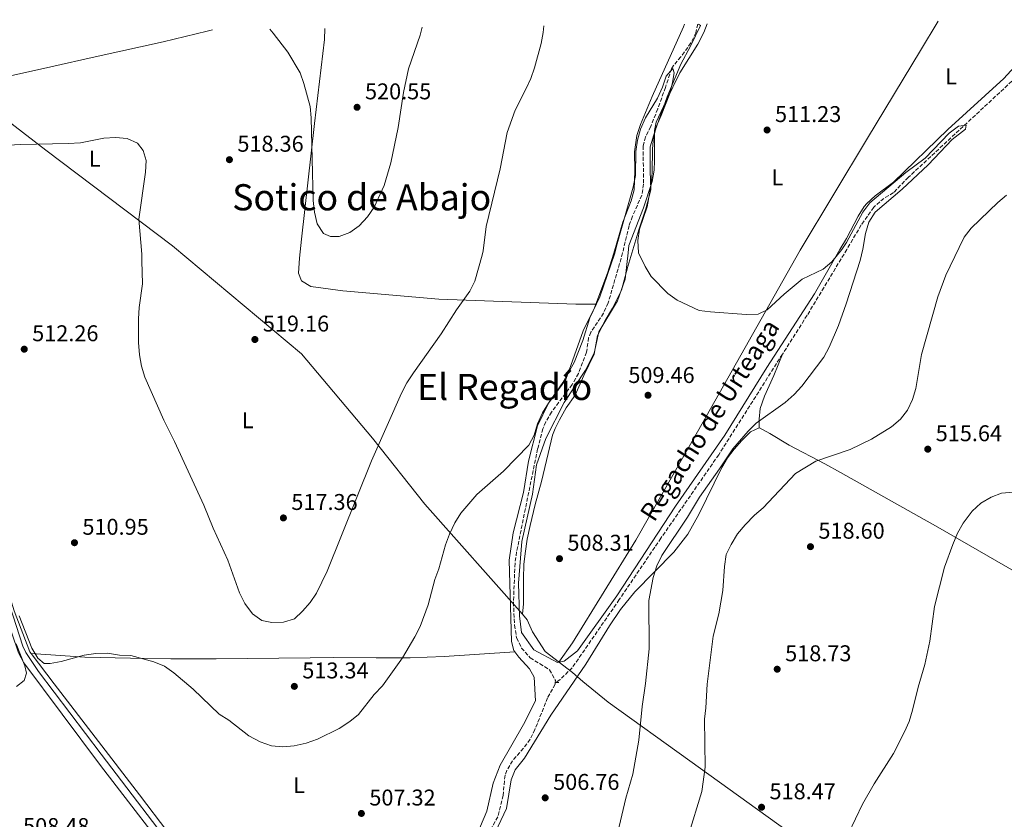
# Model space of a CAD drawing. Units: metres. Extents: x 580158 to 583615, y 4728895 to 4731250.
# Drawn here: x 582841 to 583274, y 4730896 to 4731247 of the extents above; entities that cross this region are included whole.
import ezdxf
from ezdxf.enums import TextEntityAlignment as Align

# ---------------------------------------------------------------- set-up
doc = ezdxf.new("R2010")
doc.units = ezdxf.units.M
doc.header["$MEASUREMENT"] = 0
doc.linetypes.add('DGN Style 3', pattern=[2.435890702152634, 1.739921930109024, -0.6959687720436097])
for name, color, linetype, lineweight in [('Acequia sin especificar', 4, 'Continuous', 0), ('Barranco lineal', 142, 'DGN Style 3', 13), ('Cota de punto acotado terreno', 7, 'Continuous', 0), ('Curva de nivel intermedia', 30, 'Continuous', 0), ('Etiqueta de uso rústico', 92, 'Continuous', 0), ('Fuente-manantial-naciente', 7, 'Continuous', 0), ('Límite de Concejo', 7, 'Continuous', 0), ('Línea de cambio de uso (parcela vista)', 92, 'Continuous', 0), ('Punto acotado terreno (símbolo)', 7, 'Continuous', 0), ('Texto de arroyo-regatas y barrancos', 142, 'Continuous', 0), ('Texto de Área (paraje) menor', 7, 'Continuous', 0)]:
    doc.layers.add(name, color=color, linetype=linetype, lineweight=lineweight)
doc.styles.add('Style-Arial', font='arial.ttf')

# ---------------------------------------------------------------- blocks, each defined once
blk = doc.blocks.new('5PATER')
at = {"layer": 'Fuente-manantial-naciente', "linetype": 'Continuous', "lineweight": 0}
h = blk.add_hatch(color=51, dxfattribs=at)
edge = h.paths.add_edge_path()
edge.add_ellipse((0, 0), major_axis=(-0.1095731443231308, -0.1110710700762829), ratio=0.9994222409660317, start_angle=0, end_angle=360)

msp = doc.modelspace()

# ---------------------------------------------------------------- linework, layer by layer
at = {"layer": 'Acequia sin especificar', "color": 4, "linetype": 'Continuous', "lineweight": 0}
msp.add_polyline3d([(582730.3399999999, 4731240.430000001, 517.3500000000058), (582735.4500000002, 4731233.51, 517.070000000007), (582746.3700000001, 4731218.119999999, 516.3600000000006), (582753.3799999999, 4731207.65, 516.0399999999936), (582756.8899999997, 4731204.09, 515.9100000000036), (582761.5700000003, 4731200.890000001, 515.7100000000064), (582766.4900000002, 4731199.930000001, 515.3500000000058), (582769.5599999996, 4731195.560000001, 514.9900000000052), (582775.4199999999, 4731174.550000001, 514.6199999999953), (582782.0999999996, 4731155.689999999, 514.1900000000023), (582786.6799999997, 4731139.470000001, 513.2700000000041), (582795.6100000005, 4731112.470000001, 512.2599999999948), (582804.0999999996, 4731083.970000001, 511.5899999999965), (582819.1299999999, 4731041.949999999, 510.8899999999995), (582832.1699999999, 4731002.59, 510.2400000000052), (582842.1399999997, 4730971.67, 509.4900000000052), (582843.4199999999, 4730968.859999999, 509.4700000000012), (582848.9600000001, 4730960.51, 509.3800000000047), (582876.4900000002, 4730924.140000001, 508.6300000000047), (582912.75, 4730876.65, 506.9600000000065)], dxfattribs=at)
at = {"layer": 'Barranco lineal', "color": 142, "linetype": 'DGN Style 3', "lineweight": 13, "elevation": 505.4799999999959, "flags": 128}
msp.add_lwpolyline([(583076.3399999999, 4730955.66), (583077.8099999996, 4730955.680000001)], dxfattribs=at)
at = {"layer": 'Barranco lineal', "color": 142, "linetype": 'DGN Style 3', "lineweight": 13}
for points in [[(583139.0199999996, 4731245.26, 511.6100000000006), (583138.0999999996, 4731241.470000001, 511.6100000000006), (583135.9800000004, 4731236.970000001, 511.4499999999971), (583131.5800000001, 4731230.850000001, 511.0599999999977), (583128.29, 4731227.029999999, 511.0800000000018), (583127.4500000002, 4731225.539999999, 511.0599999999977), (583124.75, 4731217.430000001, 510.5200000000041), (583121.3799999999, 4731207.92, 510.5200000000041), (583118.3300000001, 4731200.16, 510.5200000000041), (583116, 4731195.609999999, 510.1999999999971), (583114.9400000004, 4731191.689999999, 509.9700000000012), (583115.1699999999, 4731174.859999999, 509.9700000000012), (583114.3899999997, 4731170.01, 509.9700000000012), (583110.2699999996, 4731160.710000001, 509.9700000000012), (583108.7599999999, 4731156.539999999, 509.9700000000012), (583105.9500000002, 4731144.600000001, 509.9700000000012), (583099.6100000005, 4731122.67, 508.3099999999977), (583097.54, 4731118.15, 508.2400000000052), (583091.9900000002, 4731109.699999999, 508.4400000000023), (583090.9699999997, 4731107.33, 508.4400000000023), (583090.0700000003, 4731100.939999999, 508.3099999999977), (583086.5300000003, 4731091.59, 508.3099999999977), (583083.75, 4731086.730000001, 508.3099999999977), (583074.6699999999, 4731074.630000001, 508.3099999999977), (583072.1500000004, 4731070.350000001, 508.3099999999977), (583070.8799999999, 4731067.300000001, 508.3099999999977), (583068.54, 4731058.430000001, 508.3099999999977), (583059.3099999996, 4731013.140000001, 507.4100000000035), (583058.6100000005, 4731008.15, 507.3600000000006), (583057.9199999999, 4730990.949999999, 507.1300000000047), (583058.3700000001, 4730980.980000001, 506.679999999993), (583059.3200000003, 4730975.33, 506.3800000000047), (583061.4800000004, 4730970.859999999, 506.0800000000018), (583065.3200000003, 4730966.57, 505.7400000000052), (583073.7400000002, 4730961.279999999, 505.4799999999959), (583076.4199999999, 4730956.609999999, 505.4799999999959), (583076.3399999999, 4730955.66, 505.4799999999959)], [(583301.2199999997, 4731247.180000001, 510.9499999999971), (583299.1399999997, 4731243.350000001, 510.9499999999971), (583296.3300000001, 4731239.180000001, 510.9499999999971), (583293.2800000003, 4731235.550000001, 510.9499999999971), (583282.5300000003, 4731225.09, 510.5399999999936), (583231.6500000004, 4731177.880000001, 510.4100000000035), (583225.0800000001, 4731171.130000001, 510.4100000000035), (583220.9100000003, 4731168.609999999, 509.8600000000006), (583216.4000000004, 4731164.689999999, 509.3099999999977), (583210.9000000004, 4731156.9, 509.3099999999977), (583204.5999999996, 4731146.180000001, 509.3399999999965), (583187.0999999996, 4731117.17, 509.1000000000058), (583176.2300000004, 4731100.039999999, 508.7700000000041)], [(583176.2300000004, 4731100.039999999, 508.7700000000041), (583148.2199999997, 4731055.880000001, 507.929999999993), (583122.7999999998, 4731019.17, 507.8000000000029), (583104.4900000002, 4730992.17, 506.6999999999971), (583083.7699999996, 4730962.189999999, 506.3800000000047), (583078.4400000004, 4730956.970000001, 506), (583076.3399999999, 4730955.66, 505.4799999999959)], [(583076.3399999999, 4730955.66, 505.4799999999959), (583076.2800000003, 4730954.930000001, 505.4799999999959), (583072.9199999999, 4730948.99, 505.4799999999959), (583067.3899999997, 4730935.050000001, 505.4799999999959), (583065.2999999998, 4730930.730000001, 505.4799999999959), (583062.3099999996, 4730926.76, 505.4600000000065), (583057.5700000003, 4730921.300000001, 505.3500000000058), (583055, 4730916.99, 505.0500000000029), (583054.2199999997, 4730914.869999999, 504.9700000000012), (583053.3499999996, 4730906.02, 504.9700000000012), (583051.0199999996, 4730896.66, 504.9700000000012), (583046.1699999999, 4730887.850000001, 504.8699999999953), (583045.75, 4730886.279999999, 504.8399999999965), (583044.4600000001, 4730872.52, 504.4499999999971), (583032.9900000002, 4730794.26, 503.8699999999953), (583028.8600000005, 4730751.529999999, 502.9100000000035), (583025.7800000003, 4730727.02, 502.6100000000006)]]:
    msp.add_polyline3d(points, dxfattribs=at)
at = {"layer": 'Curva de nivel intermedia', "color": 30, "linetype": 'Continuous', "lineweight": 0, "flags": 128}
for points, elevation in [([(582835.6900000002, 4731191.939999999), (582841.1599999998, 4731192.32), (582862.1000000011, 4731192.67), (582867.4500000001, 4731193.039999999), (582877.7200000006, 4731195.060000001), (582882.8400000014, 4731195.430000001), (582887.9600000001, 4731194.969999999), (582892.5199999998, 4731192.850000001), (582895.1000000014, 4731189.649999999), (582896.2800000015, 4731185.26), (582896.1100000016, 4731180.189999998), (582893.1000000008, 4731159.499999999), (582894.4300000007, 4731144.039999999), (582894.4500000009, 4731141.199999999), (582894.6800000012, 4731131.039999999), (582893.32, 4731120.58), (582892.9900000015, 4731115.59), (582893.0100000014, 4731105.289999999), (582893.3800000002, 4731099.769999999), (582894.2400000008, 4731094.849999999), (582895.7400000006, 4731089.939999998), (582904.0800000001, 4731071.070000002), (582908.7699999994, 4731061.640000001), (582921.6900000012, 4731033.73), (582925.7600000014, 4731023.56), (582932.3100000004, 4731009.500000001), (582937.3700000008, 4730995.090000001), (582939.7500000013, 4730990.37), (582943.1599999999, 4730985.96), (582947.1800000012, 4730982.989999999), (582951.6500000014, 4730982.109999998), (582956.7900000003, 4730982.260000001), (582961.5700000012, 4730983.720000001), (582965.1200000006, 4730987.01), (582968.450000001, 4730990.850000001), (582971.3099999998, 4730994.949999999), (582976.0400000017, 4731004.689999999), (582995.5100000001, 4731053.199999998), (583008.7400000002, 4731082.98), (583011.0600000003, 4731087.41), (583014.0199999998, 4731091.859999998), (583026.0700000018, 4731109.02), (583032.8100000009, 4731119.57), (583038.6900000017, 4731127.789999999), (583040.9600000003, 4731132.199999998), (583044.17, 4731143.609999999), (583044.5600000012, 4731145.539999999), (583045.9699999995, 4731156.260000001), (583052.0700000013, 4731181.619999998), (583055.2099999996, 4731197.58), (583058.6300000016, 4731207.449999998), (583063.4200000018, 4731216.640000001), (583065.5300000017, 4731221.369999999), (583067.2300000004, 4731226.080000001), (583070.1500000019, 4731236.680000001), (583070.99, 4731241.609999998), (583071.3000000007, 4731244.460000001)], 515.0000000000001), ([(582950.7400000017, 4731243.029999998), (582952.2800000019, 4731241.28), (582958.7000000011, 4731232.84), (582964.0299999999, 4731223.84), (582965.7700000011, 4731219.100000001), (582968.440000002, 4731209.029999998), (582968.9699999996, 4731204.06), (582969.780000001, 4731167.680000001), (582970.4400000004, 4731162.57), (582971.6299999994, 4731157.470000001), (582974.3899999999, 4731153.210000002), (582977.47, 4731151.779999998), (582981.2899999999, 4731151.890000001), (582986.0000000016, 4731153.58), (582990.0899999999, 4731156.529999998), (582993.6600000017, 4731160.529999999), (582996.6100000021, 4731164.67), (583001.0300000011, 4731174.289999999), (583003.9200000011, 4731184.260000001), (583007.2500000015, 4731199.810000001), (583009.6000000007, 4731215.180000001), (583011.8000000002, 4731225.609999999), (583016.9299999999, 4731240.380000002), (583017.7200000011, 4731243.83)], 520), ([(582908.5199999991, 4730959.88), (582916.9900000005, 4730952.74), (582928.4900000005, 4730941.800000002), (582932.780000002, 4730939.109999998), (582941.5799999997, 4730932.21), (582946.4400000012, 4730929.609999998), (582951.5300000008, 4730927.82), (582956.5000000017, 4730927.349999999), (582961.4900000007, 4730927.9), (582966.6900000019, 4730929.060000001), (582971.700000001, 4730930.720000001), (582981.2200000007, 4730935.529999999), (582985.9000000011, 4730938.5), (582989.8100000004, 4730941.619999998), (582996.6500000001, 4730950.349999999), (583000.2399999998, 4730954.17), (583009.1300000013, 4730966.599999999), (583014.5700000018, 4730975.820000002), (583016.8300000015, 4730980.269999999), (583020.41, 4730989.810000001), (583023.28, 4731001.039999999), (583025.0400000013, 4731005.720000001), (583028.0000000007, 4731016.180000001), (583029.7400000021, 4731020.869999999), (583032.1300000013, 4731025.92), (583034.8000000002, 4731030.149999999), (583041.8800000012, 4731038.359999999), (583053.4700000007, 4731048.699999999), (583064.7500000016, 4731060.09), (583067.0500000016, 4731064.52), (583068.5700000015, 4731069.380000001), (583070.770000001, 4731074.24), (583073.3000000012, 4731078.539999999), (583079.6400000001, 4731087.679999998), (583084.6500000014, 4731096.349999999), (583088.410000001, 4731106.039999999), (583091.5500000014, 4731116.039999999), (583095.9000000011, 4731125.320000002), (583102.5799999998, 4731144.539999999), (583103.5099999997, 4731148.539999999), (583110.5900000007, 4731173.529999999), (583111.6400000012, 4731178.730000001), (583111.790000001, 4731189.199999998), (583112.4600000015, 4731194.16), (583113.8300000017, 4731199.08), (583115.9400000017, 4731203.970000001), (583121.3500000008, 4731212.689999999), (583123.4600000009, 4731217.490000002), (583125.0999999993, 4731222.279999998), (583128.0499999997, 4731225.73), (583128.6100000007, 4731223.74), (583127.9000000021, 4731219.489999999), (583126.6399999993, 4731214.65), (583122.9400000002, 4731205.039999999), (583120.8099999999, 4731200.390000001), (583119.5600000005, 4731195.550000001), (583119.070000001, 4731190.329999999), (583118.9200000013, 4731179.939999999), (583118.5200000011, 4731174.759999999), (583116.7500000009, 4731164.869999998), (583113.3800000001, 4731155.039999997), (583112.5800000001, 4731150.100000001), (583112.9100000008, 4731144.710000001), (583115.9300000005, 4731138.609999999), (583118.4600000008, 4731134.289999999), (583125.8100000002, 4731126.73), (583129.8899999993, 4731123.84), (583139.6700000004, 4731119.349999999), (583144.6200000013, 4731118.649999999), (583160.3100000002, 4731117.46), (583165.5700000017, 4731117.659999999), (583169.4600000009, 4731119.57), (583177.0300000014, 4731126.419999998), (583184.9700000008, 4731133.029999998), (583194.0900000003, 4731137.539999999), (583197.9700000007, 4731140.699999999), (583202.3499999995, 4731146.140000001), (583204.3699999999, 4731149.230000001), (583211.5700000017, 4731162.55), (583214.7000000009, 4731166.660000001), (583230.5400000017, 4731180.019999998), (583238.9900000007, 4731186.25), (583249.6600000014, 4731197.350000001), (583253.6800000003, 4731200.4), (583257.0900000011, 4731200.800000001), (583256.8099999995, 4731199.09), (583250.9500000011, 4731194.439999999), (583240.3499999996, 4731183.349999999), (583228.8800000009, 4731172.640000001), (583217.0999999993, 4731162.57), (583214.2699999996, 4731158.100000001), (583212.7200000006, 4731153.119999997), (583211.5899999996, 4731146.289999999), (583210.3899999993, 4731141.3), (583204.3299999997, 4731122.279999999), (583200.8600000007, 4731112.699999999), (583196.7700000004, 4731103.13), (583194.3899999999, 4731098.729999999), (583184.7400000006, 4731085.98), (583181.360000001, 4731082.300000001), (583177.3800000001, 4731078.890000001)], 510), ([(583274.8099999995, 4731169.98), (583271.0200000008, 4731166.720000001), (583259.2999999995, 4731155.470000002), (583256.1800000014, 4731151.56), (583254.010000001, 4731146.970000001), (583248.060000001, 4731134.829999999), (583244.6400000012, 4731125.31), (583237.3800000013, 4731099.999999999), (583234.9000000003, 4731084.980000001), (583233.4000000005, 4731080.11), (583231.2700000004, 4731075.480000001), (583228.2100000004, 4731071.529999999), (583224.2400000007, 4731068.179999999), (583215.4500000019, 4731062.74), (583206.0799999998, 4731058.220000001), (583190.8800000006, 4731053.06), (583181.9700000011, 4731047.59), (583167.7000000018, 4731032.449999999), (583163.900000002, 4731029.21), (583159.8899999999, 4731025.029999998), (583156.5100000004, 4731021.019999999), (583153.7000000007, 4731016.45), (583151.5100000001, 4731011.960000002), (583150.7400000013, 4731006.7), (583150.0400000017, 4730996.199999999), (583148.22, 4730985.869999998), (583145.7400000012, 4730976.009999999), (583143.2000000019, 4730955.029999999), (583142.5800000007, 4730944.539999999), (583141.9400000013, 4730939.58), (583142.2200000007, 4730918.490000002), (583140.7200000009, 4730907.720000001), (583134.7700000008, 4730888.159999999)], 515.0000000000001), ([(583177.3800000001, 4731078.890000001), (583164.7500000015, 4731069.689999999), (583161.1399999993, 4731066.23), (583154.4000000003, 4731058.470000002), (583148.6100000012, 4731049.689999999), (583139.8100000012, 4731037.25), (583134.4500000012, 4731028.34), (583123.120000001, 4731011.55), (583120.9999999999, 4731006.999999999), (583119.3100000002, 4731001.839999998), (583117.5199999998, 4730991.720000001), (583117.6500000017, 4730970.439999999), (583116.0600000002, 4730955.279999999), (583114.5, 4730945.17), (583113.0400000004, 4730930.38), (583110.3700000016, 4730915.319999999), (583107.3899999999, 4730904.76), (583102.6400000001, 4730884.890000001)], 510), ([(583259.6500000004, 4731031.019999999), (583263.5799999998, 4731034.55), (583268.000000001, 4731037.159999998), (583272.6500000003, 4731039.000000001), (583283.0199999993, 4731039.91)], 515.0000000000001), ([(583202.2700000011, 4730882.8), (583211.4000000019, 4730902.220000001), (583216.6100000021, 4730911.07), (583225.1700000005, 4730924.519999999), (583229.9800000007, 4730933.989999999), (583231.9299999997, 4730938.59), (583233.4500000018, 4730943.470000001), (583235.9800000021, 4730953.619999999), (583238.9100000003, 4730963.539999999), (583241.0400000003, 4730973.859999998), (583243.1700000004, 4730989.069999998), (583247.5800000004, 4731006.4), (583251.1299999999, 4731016.439999999), (583253.2800000003, 4731021.359999998), (583255.7099999998, 4731025.720000002), (583259.6500000004, 4731031.019999999)], 515.0000000000001), ([(582840.5300000017, 4730984.980000001), (582846.01, 4730970.84), (582848.650000002, 4730966.390000001), (582851.5500000011, 4730964.01), (582854.1100000005, 4730964.100000001), (582859.03, 4730964.980000001), (582869.0599999992, 4730967.759999999), (582874.2800000006, 4730968.51), (582879.2800000008, 4730968.529999999), (582884.6200000006, 4730967.75), (582889.6200000007, 4730967.600000001), (582899.7599999994, 4730964.800000002), (582904.3500000006, 4730962.819999998), (582908.5199999991, 4730959.88)], 510), ([(582839.3499999993, 4730953.920000001), (582842.6600000019, 4730956.59), (582843.7600000014, 4730959.779999999), (582842.9400000012, 4730963.009999999), (582839.2100000007, 4730972.679999998)], 510)]:
    msp.add_lwpolyline(points, dxfattribs=dict(at, elevation=elevation))
at = {"layer": 'Límite de Concejo', "color": 7, "linetype": 'Continuous', "lineweight": 0}
for points in [[(583061.8500000016, 4730985.720000001, 507.45), (583062.2699999996, 4730990.290000001, 507.47), (583062.3200000003, 4730995.24, 507.49), (583062.370000001, 4731001.460000001, 507.62), (583062.5500000007, 4731007.550000001, 507.69), (583063.1000000016, 4731012.369999999, 507.77), (583063.9200000018, 4731018.720000001, 507.84), (583065.2399999984, 4731024.800000001, 507.8800000000001), (583067.4800000004, 4731033.930000001, 507.94), (583070.2399999984, 4731044.07, 508.16), (583073.1400000006, 4731056.369999999, 508.47), (583075.120000001, 4731064.480000001, 508.6), (583076.2899999992, 4731067.390000001, 508.6300000000001), (583078.2300000004, 4731071.189999999, 508.68), (583081.0700000003, 4731076.5, 508.75), (583085.0599999987, 4731082.060000001, 508.89), (583088.8200000003, 4731090.67, 509.12), (583093.4800000004, 4731100.16, 509.25), (583094.8200000003, 4731108.279999999, 509.23), (583098.3099999987, 4731114.859999999, 509.34), (583101.5399999992, 4731120.300000001, 509.45), (583105.4200000018, 4731128.27, 509.76), (583108.1799999997, 4731138.66, 510.05), (583113.0199999996, 4731154.76, 510.0700000000001), (583116.1499999985, 4731164, 510.14), (583118.3900000006, 4731172.369999999, 510.01), (583118.0799999982, 4731180.75, 509.99), (583118.0399999992, 4731191.290000001, 510.02), (583120.2600000016, 4731198.51, 510.56), (583125.6000000016, 4731213.33, 511.3200000000001), (583131.5799999982, 4731227.640000001, 511.29), (583135.8399999999, 4731235.480000001, 511.5), (583140.2399999984, 4731244.600000001, 511.76), (583139.3599999994, 4731245.27, 511.65)], [(582618.7800000012, 4731239.109999999, 523.4300000000001), (582729.4699999989, 4731229.050000001, 517.9300000000001), (582735.4499999993, 4731228.180000001, 517.52), (582739.5399999992, 4731227.01, 517.36), (582803.379999999, 4731220.33, 515.9), (582813.7100000009, 4731217.66, 515.7900000000001), (582823.2100000009, 4731212.060000001, 515.58), (582852.1900000013, 4731189.810000001, 514.9), (582907.9499999993, 4731147.790000001, 515.9400000000002), (582964.6999999993, 4731100.210000001, 517.89), (582995.8599999994, 4731063.17, 515.28), (583018.879999999, 4731034.180000001, 511.73), (583061.8500000016, 4730985.720000001, 507.45)], [(583061.8500000016, 4730985.720000001, 507.45), (583064, 4730983.290000001, 507.43), (583066.2399999984, 4730977.939999999, 507.27), (583071.8900000006, 4730969.27, 507.09), (583083.8900000006, 4730960.040000001, 506.41), (583088.4400000013, 4730956.199999999, 507.41), (583099.5500000007, 4730946.980000001, 508.64), (583135.5700000003, 4730921.210000001, 513.86), (583178.2899999992, 4730890.439999999, 517.16), (583231.120000001, 4730851.100000001, 513.5700000000002), (583290.6099999994, 4730803.710000001, 513.14), (583342.9200000018, 4730764.24, 516.41), (583369.4600000009, 4730744.25, 519.39), (583394.4800000004, 4730725.41, 522.01), (583455.879999999, 4730678.26, 526.49), (583541.0500000007, 4730613.800000001, 538.9400000000002), (583564.6799999997, 4730596.630000001, 541.61), (583578.5799999982, 4730587.5, 543.13)]]:
    msp.add_polyline3d(points, dxfattribs=at)
at = {"layer": 'Línea de cambio de uso (parcela vista)', "color": 92, "linetype": 'Continuous', "lineweight": 0}
for points in [[(583143.0999999996, 4731245.310000001, 512.0099999999948), (583141.7300000004, 4731241.57, 512.0099999999948), (583139.0199999996, 4731236.460000001, 511.9400000000023), (583131.0800000001, 4731223.76, 511.4700000000012), (583124.9900000002, 4731211.189999999, 511.4600000000065), (583120.7599999999, 4731202.07, 511), (583119.9000000004, 4731198.49, 510.9100000000035), (583120, 4731185.08, 510.9100000000035), (583119.79, 4731180.949999999, 510.9100000000035), (583118.9100000003, 4731176.039999999, 510.9100000000035), (583115.1100000005, 4731164.41, 510.9100000000035), (583108.6799999997, 4731147.83, 510.3699999999953), (583108.3399999999, 4731144.67, 510.2200000000012), (583107.0199999996, 4731133.119999999, 509.8899999999995), (583103.7100000001, 4731123.5, 509.6399999999995), (583095.54, 4731109.890000001, 509.320000000007), (583093.4500000002, 4731100.529999999, 509.25), (583089.6200000001, 4731093.119999999, 509.1900000000023), (583080.2300000004, 4731078.76, 508.7400000000052), (583072.0899999999, 4731062.939999999, 508.5399999999936), (583068.0700000003, 4731051.350000001, 508.4100000000035), (583066.2800000003, 4731038.560000001, 507.8999999999942), (583061.6399999997, 4731017.630000001, 507.7700000000041), (583060.1600000003, 4730999.439999999, 507.5099999999948), (583060.5999999996, 4730984.960000001, 507.4499999999971), (583061.4299999997, 4730977.609999999, 507.1900000000023), (583066.9299999997, 4730970.07, 507.1900000000023), (583077.3099999996, 4730964.560000001, 506.679999999993), (583077.8899999997, 4730964.66, 506.679999999993)], [(583244.7699999996, 4731246.51, 512.5399999999936), (583236.9400000004, 4731233.619999999, 512.5200000000041), (583213.6900000004, 4731195.119999999, 510.9799999999959), (583184.0499999998, 4731145.850000001, 510.4199999999983), (583138.9400000004, 4731065.960000001, 509.0099999999948), (583111.8200000003, 4731018.230000001, 507.7200000000012), (583083.9400000004, 4730973.180000001, 507.3300000000018), (583077.8899999997, 4730964.66, 506.679999999993)], [(583094.1900000004, 4731122.050000001, 510.929999999993), (583099.2999999998, 4731135.779999999, 510.6999999999971), (583102.0599999996, 4731144.539999999, 510.9100000000035), (583105.9800000004, 4731158.199999999, 510.9100000000035), (583109.7199999997, 4731167.5, 510.9100000000035), (583111.0499999998, 4731172.300000001, 510.9100000000035), (583111.2800000003, 4731180.720000001, 511.4600000000065), (583111.1699999999, 4731189.140000001, 511.4600000000065), (583112.2300000004, 4731196.310000001, 511.4600000000065), (583113.8099999996, 4731201.100000001, 511.4600000000065), (583118.9199999999, 4731213.470000001, 511.4600000000065), (583132.6799999997, 4731244.109999999, 512.3099999999977), (583133.1399999997, 4731245.189999999, 512.3300000000017)], [(582769.4400000004, 4731207.039999999, 515.8399999999965), (582779.7199999997, 4731209.880000001, 515.8399999999965), (582854.4500000002, 4731226.439999999, 515.7299999999959), (582873.9699999997, 4731230.779999999, 516), (582903.79, 4731237.41, 517.3500000000058), (582923.2100000001, 4731242.08, 518.3300000000017), (582925.5499999998, 4731242.74, 518.4499999999971)], [(582974.9100000003, 4731243.32, 520.9799999999959), (582974.75, 4731238.449999999, 520.7700000000041), (582970.3600000005, 4731201.57, 520.2200000000012), (582964.75, 4731150.640000001, 519.1300000000047), (582963.7699999996, 4731142.359999999, 519.3699999999953), (582963.3700000001, 4731135.730000001, 519.0500000000029), (582964.6399999997, 4731132.310000001, 519.1100000000006), (582968.8399999999, 4731129.91, 518.7299999999959), (582982.8600000005, 4731127.880000001, 518.3399999999965), (583025.1399999997, 4731124.26, 515.1900000000023), (583085.3099999996, 4731122.109999999, 511.4600000000065), (583094.1900000004, 4731122.050000001, 510.929999999993)], [(583077.8899999997, 4730964.66, 506.679999999993), (583080.25, 4730965.09, 506.679999999993), (583086.0800000001, 4730969.59, 507.0599999999977), (583103.4400000004, 4730993.869999999, 507.1900000000023), (583129.1900000004, 4731033.24, 508.0299999999989), (583150.8799999999, 4731064.460000001, 508.6100000000006), (583169.3899999997, 4731094.16, 509.1900000000023), (583190.3300000001, 4731126.600000001, 509.7700000000041), (583201.5300000003, 4731146.16, 510.8000000000029), (583204.4000000004, 4731150.890000001, 510.9100000000035), (583209.6100000005, 4731160.779999999, 510.8999999999942), (583212.2699999996, 4731165.029999999, 510.9100000000035), (583213.3600000005, 4731166.359999999, 510.9400000000023), (583217.0899999999, 4731169.67, 511.1100000000006), (583225.0999999996, 4731175.730000001, 511.4600000000065), (583248.9800000004, 4731198.859999999, 511.4600000000065), (583273.5700000003, 4731221.289999999, 512.0099999999948), (583281.3099999996, 4731229.619999999, 512.0099999999948), (583288.4199999999, 4731237.980000001, 512.0099999999948), (583289.4299999997, 4731241.15, 512.0099999999948), (583289.0999999996, 4731242.16, 512.0099999999948)], [(582769.4400000004, 4731207.039999999, 515.2899999999936), (582769.8799999999, 4731200.390000001, 515.2899999999936), (582771.4600000001, 4731195.699999999, 515.1000000000058), (582774.2300000004, 4731189.92, 514.7400000000052), (582778.3899999997, 4731170.359999999, 514.2200000000012), (582788.7199999997, 4731139.51, 513.7299999999959), (582800.4299999997, 4731105.59, 512.6300000000047), (582818.5899999999, 4731050.600000001, 511.0299999999989), (582838.3200000003, 4730987.27, 510.3800000000047), (582845.1900000004, 4730969.189999999, 509.929999999993), (582845.7800000003, 4730968.42, 509.9199999999983)], [(582771.0599999996, 4731180.109999999, 515.2299999999959), (582771.8899999997, 4731176.66, 514.7400000000052), (582779.5700000003, 4731154.32, 514.1999999999971), (582783.9800000004, 4731139.430000001, 513.7200000000012), (582823.8700000001, 4731020.289999999, 510.929999999993), (582837.2800000003, 4730977.350000001, 510.4600000000065), (582840.2300000004, 4730968.810000001, 510.25), (582842.4699999997, 4730964.350000001, 510.0800000000018), (582876.2300000004, 4730919.199999999, 508.320000000007), (582912.1399999997, 4730872.539999999, 507.3500000000058)], [(583058.4699999997, 4730969.199999999, 507.1199999999953), (583058.0199999996, 4730969.77, 507.1000000000058), (583056.9900000002, 4730973.689999999, 507.0399999999936), (583056.0300000003, 4731009.52, 508.320000000007), (583057.8300000001, 4731021.57, 508.320000000007), (583062.2699999996, 4731039.310000001, 509.2899999999936), (583064.54, 4731053.08, 509.6699999999983), (583068.5099999999, 4731068.600000001, 509.8000000000029), (583073.29, 4731078.480000001, 510.1199999999953), (583081.0099999999, 4731088.9, 510.4499999999971), (583088.5800000001, 4731110.350000001, 510.3800000000047), (583093.6100000005, 4731120.49, 510.9600000000065), (583094.1900000004, 4731122.050000001, 510.929999999993)], [(583166.0199999996, 4731067.630000001, 510.3899999999995), (583165.9699999997, 4731071.560000001, 510), (583166.4000000004, 4731076.230000001, 509.5500000000029), (583168.29, 4731081.65, 509.1600000000035), (583172.4100000003, 4731090.77, 509.320000000007), (583176.2300000004, 4731100.039999999, 508.7700000000041)], [(583166.0199999996, 4731067.630000001, 510.3899999999995), (583162.2400000002, 4731065.92, 510.2599999999948), (583158.3600000005, 4731062.16, 510.1999999999971), (583155.0199999996, 4731058.369999999, 510.1399999999995), (583152.1399999997, 4731054.449999999, 510.1199999999953), (583149.5999999996, 4731050.310000001, 510.1399999999995), (583139.5300000003, 4731029.529999999, 511.1499999999942), (583134.5999999996, 4731020.880000001, 511.2899999999936), (583128.4100000003, 4731013.02, 510.9199999999983), (583111.3700000001, 4730995.529999999, 508.7799999999989), (583105.0099999999, 4730987.83, 508.0399999999936), (583100.1900000004, 4730980.66, 507.75), (583089.6900000004, 4730963.82, 507.3000000000029), (583074.4299999997, 4730941.300000001, 506.6000000000058), (583062.7300000004, 4730922.470000001, 506.0800000000018), (583058.6299999999, 4730917.26, 506.1399999999995), (583056.9699999997, 4730912.82, 505.820000000007), (583054.9199999999, 4730900.27, 505.8899999999995), (583048.7100000001, 4730887.180000001, 505.820000000007)], [(583369.6799999997, 4730949.199999999, 516.4400000000023), (583358.4100000003, 4730956.480000001, 515.3500000000058), (583346.2199999997, 4730964.480000001, 514.7700000000041), (583320.6799999997, 4730980.220000001, 514.4900000000052), (583275.4600000001, 4731006.220000001, 514.4100000000036), (583244.54, 4731024.029999999, 515.3500000000058), (583201.8300000001, 4731048.060000001, 516.9499999999971), (583194.8300000001, 4731051.859999999, 516.179999999993), (583179.2599999999, 4731060, 512.7100000000064), (583170.7199999997, 4731065.17, 511.0099999999948), (583166.1500000004, 4731067.689999999, 510.3899999999995), (583166.0199999996, 4731067.630000001, 510.3899999999995)], [(582845.7800000003, 4730968.42, 509.9199999999983), (582869.4400000004, 4730966.9, 509.6199999999953), (582889.4400000004, 4730966.350000001, 509.8899999999995), (582907.2599999999, 4730966.140000001, 510.6199999999953), (582927.1799999997, 4730966.050000001, 512.3500000000058), (582968.5499999998, 4730966.59, 513.0099999999948), (582978.8600000005, 4730966.730000001, 512.1100000000006), (582997.5199999996, 4730966.480000001, 509.5399999999936), (583012.4900000002, 4730966.600000001, 508.5399999999936), (583027.4699999997, 4730967.08, 507.8999999999942), (583058.4699999997, 4730969.199999999, 507.1199999999953)], [(582845.7800000003, 4730968.42, 509.9199999999983), (582855.9299999997, 4730955.100000001, 509.8000000000029), (582893.3899999997, 4730906.24, 507.9400000000023), (582918.3700000001, 4730873.430000001, 507.3600000000006), (582968.0899999999, 4730807.060000001, 505.3000000000029), (583016.3300000001, 4730741.65, 504.1999999999971), (583021.5700000003, 4730735.09, 504.0800000000018), (583023.0599999996, 4730734.130000001, 504.0099999999948), (583024.2800000003, 4730734.640000001, 504.0099999999948), (583024.2599999999, 4730736.109999999, 504.0800000000018), (583025.4000000004, 4730743.24, 504.0800000000018), (583029.6600000003, 4730792.4, 505.2299999999959), (583033.4299999997, 4730822.890000001, 505.6199999999953), (583038.1100000005, 4730859.779999999, 506.5200000000041), (583040.2300000004, 4730884.850000001, 506.9100000000035), (583046.1799999997, 4730899.16, 507.1600000000035), (583048.9699999997, 4730911.470000001, 506.9700000000012), (583052.0499999998, 4730919.369999999, 507.2299999999959), (583062.3799999999, 4730937.180000001, 507.2899999999936), (583067.6399999997, 4730947.560000001, 507.4199999999983), (583067.0099999999, 4730958.109999999, 507.3600000000006), (583065, 4730961.76, 507.3600000000006), (583060.2699999996, 4730966.859999999, 507.2299999999959), (583058.4699999997, 4730969.199999999, 507.1199999999953)]]:
    msp.add_polyline3d(points, dxfattribs=at)

# ---------------------------------------------------------------- block references
at = {"layer": 'Punto acotado terreno (símbolo)', "color": 7, "linetype": 'Continuous', "lineweight": 0, "xscale": 10, "yscale": 10, "zscale": 10}
for p in [(582989.1199999999, 4731208.660000003, 520.5500000000029), (583169.480000001, 4731198.670000001, 511.2299999999959), (582932.980000001, 4731185.619999999, 518.360000000001), (582944.1799999992, 4731106.540000001, 519.1600000000036), (582842.7100000009, 4731102.28, 512.2599999999948), (583117.1199999996, 4731082.01, 509.4600000000065), (583240.1799999998, 4731058.310000001, 515.6399999999994), (582956.7199999986, 4731028.07, 517.3600000000006), (582864.8099999981, 4731017.17, 510.9499999999976), (583188.5699999996, 4731015.430000001, 518.6000000000058), (583078.1700000016, 4731010.150000001, 508.3099999999977), (583173.9400000002, 4730961.540000003, 518.7299999999959), (582961.530000001, 4730954.000000001, 513.3300000000023), (583071.8799999995, 4730904.970000003, 506.7599999999957), (582991.0300000008, 4730898.100000001, 507.3200000000075), (583167.0599999981, 4730900.84, 518.4700000000016)]:
    msp.add_blockref('5PATER', p, dxfattribs=at)

# ---------------------------------------------------------------- texts
at = {"layer": 'Cota de punto acotado terreno', "color": 7, "linetype": 'Continuous', "lineweight": 0, "style": 'Style-Arial'}
for s, p in [('520.55', (582992.6200000005, 4731212.159999999, 520.5500000000029)), ('511.23', (583172.9799999995, 4731202.17, 511.2299999999959)), ('518.36', (582936.4799999994, 4731189.119999999, 518.3600000000006)), ('519.16', (582947.6799999998, 4731110.040000001, 519.1600000000036)), ('512.26', (582846.2100000016, 4731105.78, 512.2599999999948)), ('509.46', (583108.4699999976, 4731087.409999999, 509.4600000000065)), ('515.64', (583243.6800000005, 4731061.81, 515.6399999999994)), ('517.36', (582960.2199999993, 4731031.57, 517.3600000000006)), ('510.95', (582868.3099999988, 4731020.67, 510.9499999999971)), ('518.60', (583192.0700000001, 4731018.929999999, 518.6000000000058)), ('508.31', (583081.6700000024, 4731013.649999999, 508.3099999999977)), ('518.73', (583177.440000001, 4730965.04, 518.7299999999959)), ('513.34', (582965.0300000015, 4730957.500000001, 513.3300000000017)), ('506.76', (583075.379999998, 4730908.470000001, 506.7599999999948)), ('507.32', (582994.5300000015, 4730901.599999999, 507.320000000007)), ('518.47', (583170.5599999989, 4730904.34, 518.4700000000012)), ('508.48', (582842.2199999997, 4730889.050000001, 508.4799999999959))]:
    msp.add_text(s, height=7.000000000000002, dxfattribs=at).set_placement(p)
at = {"layer": 'Etiqueta de uso rústico', "color": 92, "linetype": 'Continuous', "lineweight": 0, "style": 'Style-Arial'}
for p in [(583250.4114203795, 4731222.250010001, 512.1399999999994), (582873.7414203812, 4731186.050010001, 514.8999999999943), (583174.031420379, 4731177.85001, 510.9499999999971), (582941.0614203805, 4731071.030009999, 517.5899999999965), (582963.6414203801, 4730910.53001, 508.8399999999965)]:
    msp.add_text('L', height=7.000000000000002, dxfattribs=at).set_placement(p, align=Align.MIDDLE_CENTER)
at = {"layer": 'Texto de arroyo-regatas y barrancos', "color": 142, "linetype": 'Continuous', "lineweight": 0, "style": 'Style-Arial'}
msp.add_text('Regacho de Urteaga', height=8, rotation=57.23199999999999, dxfattribs=at).set_placement((583119.8500000016, 4731025.850000001, 507.8899999999995))
at = {"layer": 'Texto de Área (paraje) menor', "color": 7, "linetype": 'Continuous', "lineweight": 0, "style": 'Style-Arial'}
for s, p in [('Sotico de Abajo', (582991.1612659945, 4731169.08001, 519.2299999999959)), ('El Regadío', (583054.0380839152, 4731085.680010001, 513.1999999999971))]:
    msp.add_text(s, height=11.5, dxfattribs=at).set_placement(p, align=Align.MIDDLE_CENTER)

doc.saveas('drawing.dxf')
